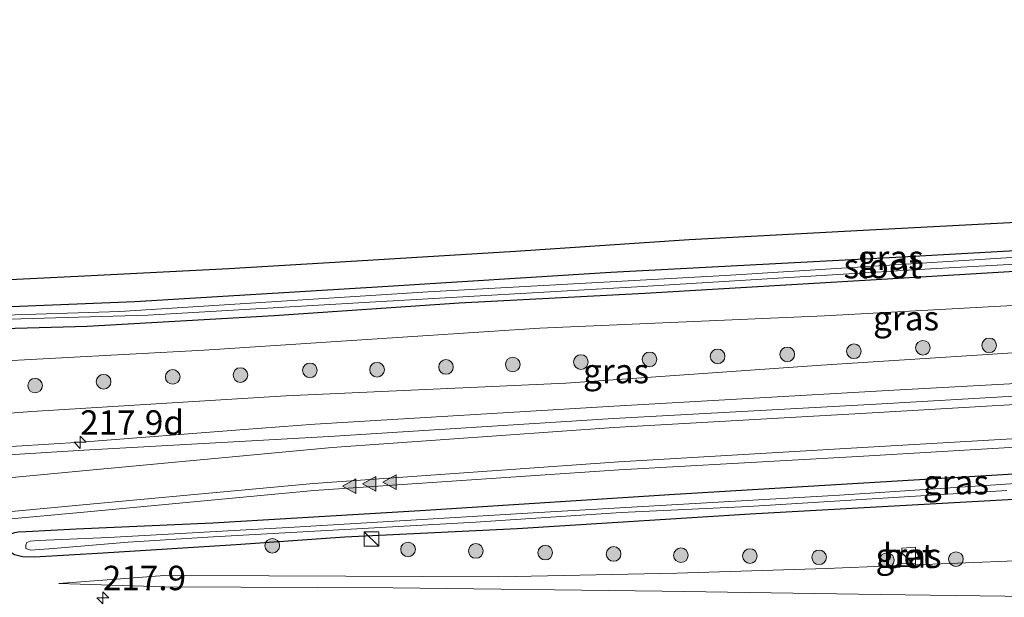
# Model space of a CAD drawing. Units: metres. Extents: x 240000 to 250001, y 576550 to 580172.
# Drawn here: x 249733 to 249834, y 576625 to 576684 of the extents above; entities that cross this region are included whole.
import ezdxf
from ezdxf.enums import TextEntityAlignment as Align

# ---------------------------------------------------------------- set-up
doc = ezdxf.new("R2010")
doc.units = ezdxf.units.M
doc.layers.get('0').update_dxf_attribs({"lineweight": 25})
for name, color, linetype, lineweight in [('B-ME-AM-KILOMETR-S-B1', 7, 'Continuous', 18), ('B-ME-BV-GELEIDECONSTRUCTIE-GELEIDERAIL-L-B1', 213, 'BV-GELEIDERAIL', 18), ('B-ME-GR-BOOM-S-B1', 93, 'Continuous', 18), ('B-ME-GW-INSTEEKWATERGANG-L-B1', 10, 'Continuous', 25), ('B-ME-GW-KRUINLIJN-L-B1', 93, 'Continuous', 18), ('B-ME-GW-TEENLIJN-L-B1', 93, 'Continuous', 18), ('B-ME-IE-GRASLAND-GV-B6', 93, 'Continuous', 18), ('B-ME-IE-INRICHTINGSELEMENT-S-B1', 253, 'Continuous', 18), ('B-ME-KG-KADASTRAAL-OPNAMEDTMGRENS-L-B1', 10, 'Continuous', 25), ('B-ME-OG-WATER-GV-B6', 153, 'Continuous', 18), ('B-ME-VH-VERH_SOORT-BETON-OVERIG-GV-B6', 8, 'IE-TERREINAFSCHEIDING-NATUURLIJK-HOUTWAL', 18), ('B-ME-VH-VERH_SOORT-BITUMEN-GV-B6', 8, 'IE-TERREINAFSCHEIDING-NATUURLIJK-HOUTWAL', 18), ('B-ME-VW-MARKERING-STREEP-015-L-B1', 7, 'Continuous', 18), ('B-ME-VW-MARKERING-VLAKMARK-S-B1', 7, 'Continuous', 18)]:
    doc.layers.add(name, color=color, linetype=linetype, lineweight=lineweight)
doc.styles.add('NLCS-ISO', font='NLCS-ISO.TTF')
doc.linetypes.add('BV-GELEIDERAIL', pattern='A,10,-3,[108,NLCS.SHX,S=1,R=0,X=0,Y=0],-3', length=16)
doc.linetypes.add('IE-TERREINAFSCHEIDING-NATUURLIJK-HOUTWAL', pattern='A,7,-1.5,[67,NLCS.SHX,S=0.75,R=45,X=0,Y=0],-1.5,7,-1.5,[70,NLCS.SHX,S=0.75,R=0,X=0,Y=0],-1.5', length=20)

# ---------------------------------------------------------------- blocks, each defined once
blk = doc.blocks.new('kast')
blk.add_line((-0.75, -0.75), (0.75, 0.75))
blk.add_lwpolyline([(-0.75, 0.75), (0.75, 0.75), (0.75, -0.75), (-0.75, -0.75)], close=True)
blk = doc.blocks.new('boom')
blk.add_hatch(color=256).paths.add_polyline_path([(-0.75, 0, 1), (0.75, 0, 1)])
blk.add_circle((0, 0), 0.75)
blk = doc.blocks.new('hecto')
for p, q in [((0, 0.625), (-0.625, 0)), ((0, -0.625), (0, 0.625)), ((-0.625, 0), (0.625, 0)), ((0.625, 0), (0, -0.625))]:
    blk.add_line(p, q)
blk = doc.blocks.new('verfsymbol')
for color in [252, 253]:
    blk.add_hatch(color=color).paths.add_polyline_path([(0.75, -0.625), (0, 0.75), (-0.75, -0.625)])
blk.add_lwpolyline([(0.75, -0.625), (0, 0.75), (-0.75, -0.625)], close=True)

msp = doc.modelspace()

# ---------------------------------------------------------------- linework, layer by layer
at = {"layer": 'B-ME-BV-GELEIDECONSTRUCTIE-GELEIDERAIL-L-B1'}
msp.add_polyline3d([(249944.739, 576652.979, 1.821), (249936.14, 576652.445, 1.884), (249916.19, 576651.268, 2.195), (249889.605, 576649.75, 2.812), (249865.632, 576648.278, 3.354), (249844.346, 576647.051, 3.894), (249823.052, 576645.884, 4.288), (249793.781, 576644.237, 4.672), (249763.16, 576642.398, 4.94), (249755.927, 576641.8326, 4.9406), (249739.237, 576640.528, 4.942), (249719.334, 576639.296, 4.917), (249707.327, 576638.725, 4.851), (249678.067, 576637.344, 4.656), (249658.3276, 576636.6611, 4.5089)], dxfattribs=at)
at = {"layer": 'B-ME-GW-INSTEEKWATERGANG-L-B1'}
for points in [[(249659.454, 576653.285, 0.789), (249664.204, 576653.294, 0.786), (249689.599, 576653.355, 0.786), (249718.527, 576653.897, 0.789), (249744.709, 576654.938, 0.828), (249769.521, 576656.439, 0.804), (249793.441, 576657.956, 0.9), (249822.655, 576659.501, 0.789), (249840.958, 576660.514, 0.795)], [(249841.082, 576658.4, 0.78), (249821.221, 576657.185, 0.852), (249796.948, 576655.772, 0.879), (249777.936, 576654.784, 0.813), (249758.985, 576653.484, 0.816), (249739.853, 576652.398, 0.81), (249723.86, 576651.956, 0.81), (249694.657, 576651.698, 0.717), (249669.928, 576651.457, 0.798), (249659.324, 576651.385, 0.825)], [(249839.685, 576634.935, 3.54), (249807.734, 576633.179, 4.005), (249783.86, 576631.669, 4.353), (249766.224, 576630.812, 4.347), (249755.086, 576630.019, 4.41), (249741.489, 576629.18, 4.476), (249734.43, 576628.759, 4.563), (249733.199, 576628.779, 4.578), (249732.413, 576628.998, 4.578), (249732.118, 576629.186, 4.578), (249731.799, 576629.531, 4.578), (249731.704, 576630.614, 4.578), (249731.786, 576631.097, 4.566), (249732.438, 576631.281, 4.482), (249732.761, 576631.348, 4.482), (249733.596, 576631.377, 4.482), (249738.699, 576631.657, 4.488), (249752.704, 576632.267, 4.431), (249773.949, 576633.536, 4.326), (249800.013, 576635.225, 4.155), (249839.858, 576637.601, 3.516)]]:
    msp.add_polyline3d(points, dxfattribs=at)
at = {"layer": 'B-ME-GW-KRUINLIJN-L-B1'}
for points in [[(249841.546, 576650.145, 3.18), (249815.042, 576648.41, 3.636), (249788.835, 576646.586, 4.035), (249760.195, 576645.299, 4.188), (249734.178, 576643.687, 4.218), (249706.617, 576641.562, 4.233), (249690.147, 576640.907, 4.044), (249658.524, 576639.673, 3.992)], [(249838.926, 576624.684, 5.955), (249821.046, 576624.938, 5.688), (249798.714, 576625.285, 5.406), (249771.183, 576625.633, 5.079), (249747.786, 576625.713, 4.908), (249736.945, 576626.068, 4.725)]]:
    msp.add_polyline3d(points, dxfattribs=at)
at = {"layer": 'B-ME-GW-TEENLIJN-L-B1'}
for points in [[(249840.816, 576654.89, 1.02), (249815.326, 576653.47, 1.014), (249786.19, 576652.219, 1.02), (249751.833, 576649.961, 1.014), (249728.96, 576648.733, 1.053), (249703.674, 576647.666, 1.062), (249666.838, 576645.904, 1.077), (249658.924, 576645.534, 1.092)], [(249736.945, 576626.068, 4.725), (249748.192, 576626.932, 4.548), (249758.456, 576626.85, 4.464), (249782.004, 576626.742, 4.464), (249800.227, 576627.109, 4.386), (249815.503, 576627.585, 4.206), (249835.682, 576628.435, 3.927)]]:
    msp.add_polyline3d(points, dxfattribs=at)
at = {"layer": 'B-ME-IE-GRASLAND-GV-B6'}
for points in [[(249725.594, 576656.907, 0.867), (249739.561, 576657.562, 0.873), (249754.343, 576658.315, 0.939), (249766.327, 576659.029, 0.939), (249783.699, 576660.107, 0.939), (249801.474, 576661.292, 0.954), (249819.311, 576662.253, 0.906), (249829.115, 576662.762, 0.921), (249840.794, 576663.389, 0.864), (249851.365, 576663.942, 0.987), (249866.414, 576664.991, 1.011), (249880.108, 576665.833, 1.029), (249898.185, 576666.894, 0.966), (249914.982, 576667.872, 0.939), (249930.428, 576668.828, 0.978), (249943.26, 576669.6, 0.98), (249957.391, 576670.308, 0.984)], [(249840.958, 576660.514, 0.795), (249822.655, 576659.501, 0.789), (249793.441, 576657.956, 0.9), (249769.521, 576656.439, 0.804), (249744.709, 576654.938, 0.828), (249718.527, 576653.897, 0.789)], [(249718.527, 576653.897, 0.789), (249744.709, 576654.938, 0.828), (249769.521, 576656.439, 0.804), (249793.441, 576657.956, 0.9), (249822.655, 576659.501, 0.789), (249840.958, 576660.514, 0.795)], [(249841.001, 576659.862, 0.303), (249805.163, 576657.624, 0.294), (249774.742, 576655.931, 0.33), (249743.174, 576653.933, 0.219), (249711.026, 576652.91, 0.291)], [(249698.793, 576652.185, 0.33), (249746.058, 576653.534, 0.3), (249768.771, 576654.894, 0.375), (249796.134, 576656.44, 0.369), (249825.625, 576658.242, 0.36), (249841.045, 576659.125, 0.363)], [(249723.86, 576651.956, 0.81), (249739.853, 576652.398, 0.81), (249758.985, 576653.484, 0.816), (249777.936, 576654.784, 0.813), (249796.948, 576655.772, 0.879), (249821.221, 576657.185, 0.852), (249841.082, 576658.4, 0.78)], [(249841.082, 576658.4, 0.78), (249821.221, 576657.185, 0.852), (249796.948, 576655.772, 0.879), (249777.936, 576654.784, 0.813), (249758.985, 576653.484, 0.816), (249739.853, 576652.398, 0.81), (249723.86, 576651.956, 0.81)], [(249658.924, 576645.534, 1.092), (249666.838, 576645.904, 1.077), (249703.674, 576647.666, 1.062), (249728.96, 576648.733, 1.053), (249751.833, 576649.961, 1.014), (249786.19, 576652.219, 1.02), (249815.326, 576653.47, 1.014), (249840.816, 576654.89, 1.02), (249864.633, 576655.405, 1.176), (249888.075, 576655.419, 1.155), (249910.043, 576655.801, 1.146), (249922.172, 576655.965, 1.146), (249929.461, 576655.451, 1.188), (249907.036, 576654.142, 1.728), (249888.277, 576652.71, 2.121), (249841.546, 576650.145, 3.18), (249815.042, 576648.41, 3.636), (249788.835, 576646.586, 4.035), (249760.195, 576645.299, 4.188), (249734.178, 576643.687, 4.218), (249706.617, 576641.562, 4.233), (249690.147, 576640.907, 4.044), (249658.524, 576639.673, 3.992), (249658.924, 576645.534, 1.092)], [(249706.617, 576641.562, 4.233), (249734.178, 576643.687, 4.218), (249760.195, 576645.299, 4.188), (249788.835, 576646.586, 4.035), (249815.042, 576648.41, 3.636), (249841.546, 576650.145, 3.18), (249888.277, 576652.71, 2.121), (249907.036, 576654.142, 1.728), (249929.461, 576655.451, 1.188), (249922.172, 576655.965, 1.146), (249910.043, 576655.801, 1.146), (249888.075, 576655.419, 1.155), (249864.633, 576655.405, 1.176), (249840.816, 576654.89, 1.02), (249815.326, 576653.47, 1.014), (249786.19, 576652.219, 1.02), (249751.833, 576649.961, 1.014), (249728.96, 576648.733, 1.053)], [(250000, 576652.4253, 1.0398), (250000, 576650.8846, 0.9429), (249999.576, 576650.498, 0.948), (249993.832, 576647.891, 0.967), (249984.159, 576647.079, 1.062), (249972.332, 576646.066, 0.832), (249952.167, 576644.204, 1.263), (249930.526, 576642.853, 1.581), (249909.726, 576641.742, 1.899), (249893.418, 576640.823, 2.274), (249874.203, 576639.45, 2.661), (249856.646, 576638.496, 3.165), (249839.858, 576637.601, 3.516), (249800.013, 576635.225, 4.155), (249773.949, 576633.536, 4.326), (249752.704, 576632.267, 4.431), (249738.699, 576631.657, 4.488), (249733.596, 576631.377, 4.482), (249732.761, 576631.348, 4.482)], [(250000, 576652.4253, 1.0398), (250000, 576650.8846, 0.9429), (249999.576, 576650.498, 0.948), (249993.832, 576647.891, 0.967), (249984.159, 576647.079, 1.062), (249972.332, 576646.066, 0.832), (249952.167, 576644.204, 1.263), (249930.526, 576642.853, 1.581), (249909.726, 576641.742, 1.899), (249893.418, 576640.823, 2.274), (249874.203, 576639.45, 2.661), (249856.646, 576638.496, 3.165), (249839.858, 576637.601, 3.516), (249800.013, 576635.225, 4.155), (249773.949, 576633.536, 4.326), (249752.704, 576632.267, 4.431), (249738.699, 576631.657, 4.488), (249733.596, 576631.377, 4.482), (249732.761, 576631.348, 4.482)], [(249732.761, 576631.348, 4.482), (249733.596, 576631.377, 4.482), (249738.699, 576631.657, 4.488), (249752.704, 576632.267, 4.431), (249773.949, 576633.536, 4.326), (249800.013, 576635.225, 4.155), (249839.858, 576637.601, 3.516), (249856.646, 576638.496, 3.165), (249874.203, 576639.45, 2.661), (249893.418, 576640.823, 2.274), (249909.726, 576641.742, 1.899), (249930.526, 576642.853, 1.581), (249952.167, 576644.204, 1.263), (249972.332, 576646.066, 0.832), (249984.159, 576647.079, 1.062), (249993.832, 576647.891, 0.967), (249999.576, 576650.498, 0.948), (250000, 576650.8846, 0.9429)], [(249732.761, 576631.348, 4.482), (249733.596, 576631.377, 4.482), (249738.699, 576631.657, 4.488), (249752.704, 576632.267, 4.431), (249773.949, 576633.536, 4.326), (249800.013, 576635.225, 4.155), (249839.858, 576637.601, 3.516), (249856.646, 576638.496, 3.165), (249874.203, 576639.45, 2.661), (249893.418, 576640.823, 2.274), (249909.726, 576641.742, 1.899), (249930.526, 576642.853, 1.581), (249952.167, 576644.204, 1.263), (249972.332, 576646.066, 0.832), (249984.159, 576647.079, 1.062), (249993.832, 576647.891, 0.967), (249999.576, 576650.498, 0.948), (250000, 576650.8846, 0.9429)], [(249844.717, 576645.824, 3.142), (249820.619, 576644.431, 3.589), (249793.725, 576642.953, 3.944), (249764.608, 576641.136, 4.181), (249739.483, 576639.708, 4.225), (249715.275, 576638.233, 4.212)], [(249721.931, 576631.762, 4.405), (249739.507, 576633.383, 4.36), (249763.043, 576635.59, 4.378), (249794.302, 576637.714, 4.159), (249818.753, 576639.088, 3.791), (249844.645, 576640.616, 3.305)], [(249721.931, 576631.762, 4.405), (249739.507, 576633.383, 4.36), (249763.043, 576635.59, 4.378), (249794.302, 576637.714, 4.159), (249818.753, 576639.088, 3.791), (249844.645, 576640.616, 3.305)], [(249840.038, 576636.655, 2.739), (249816.854, 576635.097, 3.234), (249785.508, 576633.311, 3.702), (249761.035, 576631.851, 3.777), (249742.01, 576630.769, 3.858), (249734.826, 576630.484, 3.867), (249734.008, 576630.415, 3.873), (249733.657, 576630.254, 3.873), (249733.549, 576629.981, 3.873), (249733.572, 576629.653, 3.873), (249734.073, 576629.478, 3.873), (249736.356, 576629.644, 3.9), (249744.031, 576630.286, 3.897), (249752.731, 576630.844, 3.879), (249766.205, 576631.593, 3.807), (249779.587, 576632.361, 3.774), (249794.502, 576633.339, 3.648), (249807.537, 576633.939, 3.405), (249834.007, 576635.593, 3.045)], [(249840.038, 576636.655, 2.739), (249816.854, 576635.097, 3.234), (249785.508, 576633.311, 3.702), (249761.035, 576631.851, 3.777), (249742.01, 576630.769, 3.858), (249734.826, 576630.484, 3.867), (249734.008, 576630.415, 3.873), (249733.657, 576630.254, 3.873), (249733.549, 576629.981, 3.873), (249733.572, 576629.653, 3.873), (249734.073, 576629.478, 3.873), (249736.356, 576629.644, 3.9), (249744.031, 576630.286, 3.897), (249752.731, 576630.844, 3.879), (249766.205, 576631.593, 3.807), (249779.587, 576632.361, 3.774), (249794.502, 576633.339, 3.648), (249807.537, 576633.939, 3.405), (249834.007, 576635.593, 3.045)], [(250000, 576636.602, 1.035), (250000, 576623.133, 7.63), (249964.506, 576623.219, 7.394), (249909.085, 576623.268, 6.932), (249865.502, 576623.722, 6.408), (249838.926, 576624.684, 5.955), (249821.046, 576624.938, 5.688), (249798.714, 576625.285, 5.406), (249771.183, 576625.633, 5.079), (249747.786, 576625.713, 4.908), (249736.945, 576626.068, 4.725), (249748.192, 576626.932, 4.548), (249758.456, 576626.85, 4.464), (249782.004, 576626.742, 4.464), (249800.227, 576627.109, 4.386), (249815.503, 576627.585, 4.206), (249835.682, 576628.435, 3.927), (249884.461, 576630.937, 2.883), (249919.953, 576633.189, 2.082), (249953.024, 576634.814, 1.542), (249987.693, 576636.081, 1.131), (250000, 576636.602, 1.035)], [(250000, 576636.602, 1.035), (250000, 576623.133, 7.63), (249964.506, 576623.219, 7.394), (249909.085, 576623.268, 6.932), (249865.502, 576623.722, 6.408), (249838.926, 576624.684, 5.955), (249821.046, 576624.938, 5.688), (249798.714, 576625.285, 5.406), (249771.183, 576625.633, 5.079), (249747.786, 576625.713, 4.908), (249736.945, 576626.068, 4.725), (249748.192, 576626.932, 4.548), (249758.456, 576626.85, 4.464), (249782.004, 576626.742, 4.464), (249800.227, 576627.109, 4.386), (249815.503, 576627.585, 4.206), (249835.682, 576628.435, 3.927), (249884.461, 576630.937, 2.883), (249919.953, 576633.189, 2.082), (249953.024, 576634.814, 1.542), (249987.693, 576636.081, 1.131), (250000, 576636.602, 1.035)], [(249732.413, 576628.998, 4.578), (249733.199, 576628.779, 4.578), (249734.43, 576628.759, 4.563), (249741.489, 576629.18, 4.476), (249755.086, 576630.019, 4.41), (249766.224, 576630.812, 4.347), (249783.86, 576631.669, 4.353), (249807.734, 576633.179, 4.005), (249839.685, 576634.935, 3.54)], [(249839.685, 576634.935, 3.54), (249807.734, 576633.179, 4.005), (249783.86, 576631.669, 4.353), (249766.224, 576630.812, 4.347), (249755.086, 576630.019, 4.41), (249741.489, 576629.18, 4.476), (249734.43, 576628.759, 4.563), (249733.199, 576628.779, 4.578), (249732.413, 576628.998, 4.578)], [(249732.413, 576628.998, 4.578), (249733.199, 576628.779, 4.578), (249734.43, 576628.759, 4.563), (249741.489, 576629.18, 4.476), (249755.086, 576630.019, 4.41), (249766.224, 576630.812, 4.347), (249783.86, 576631.669, 4.353), (249807.734, 576633.179, 4.005), (249839.685, 576634.935, 3.54)], [(249839.685, 576634.935, 3.54), (249807.734, 576633.179, 4.005), (249783.86, 576631.669, 4.353), (249766.224, 576630.812, 4.347), (249755.086, 576630.019, 4.41), (249741.489, 576629.18, 4.476), (249734.43, 576628.759, 4.563), (249733.199, 576628.779, 4.578), (249732.413, 576628.998, 4.578)], [(249824.644, 576629.776, 4.024), (249823.261, 576629.679, 4.045), (249823.216, 576628.068, 4.063), (249824.655, 576628.108, 4.048), (249824.644, 576629.776, 4.024)], [(249824.644, 576629.776, 4.024), (249823.261, 576629.679, 4.045), (249823.216, 576628.068, 4.063), (249824.655, 576628.108, 4.048), (249824.644, 576629.776, 4.024)], [(249835.682, 576628.435, 3.927), (249815.503, 576627.585, 4.206), (249800.227, 576627.109, 4.386), (249782.004, 576626.742, 4.464), (249758.456, 576626.85, 4.464), (249748.192, 576626.932, 4.548), (249736.945, 576626.068, 4.725), (249747.786, 576625.713, 4.908), (249771.183, 576625.633, 5.079), (249798.714, 576625.285, 5.406), (249821.046, 576624.938, 5.688), (249838.926, 576624.684, 5.955)], [(249835.682, 576628.435, 3.927), (249815.503, 576627.585, 4.206), (249800.227, 576627.109, 4.386), (249782.004, 576626.742, 4.464), (249758.456, 576626.85, 4.464), (249748.192, 576626.932, 4.548), (249736.945, 576626.068, 4.725), (249747.786, 576625.713, 4.908), (249771.183, 576625.633, 5.079), (249798.714, 576625.285, 5.406), (249821.046, 576624.938, 5.688), (249838.926, 576624.684, 5.955)]]:
    msp.add_polyline3d(points, dxfattribs=at)
at = {"layer": 'B-ME-KG-KADASTRAAL-OPNAMEDTMGRENS-L-B1'}
msp.add_polyline3d([(249725.594, 576656.907, 0.867), (249739.561, 576657.562, 0.873), (249754.343, 576658.315, 0.939), (249766.327, 576659.029, 0.939), (249783.699, 576660.107, 0.939), (249801.474, 576661.292, 0.954), (249819.311, 576662.253, 0.906), (249829.115, 576662.762, 0.921), (249840.794, 576663.389, 0.864), (249851.365, 576663.942, 0.987), (249866.414, 576664.991, 1.011), (249880.108, 576665.833, 1.029), (249898.185, 576666.894, 0.966), (249914.982, 576667.872, 0.939), (249930.428, 576668.828, 0.978), (249943.26, 576669.6, 0.98), (249957.391, 576670.308, 0.984), (249967.724, 576673.988, 1.065), (249970.8104, 576677.1255, 1.1793), (249974.311, 576680.684, 1.215), (249975.2, 576683.809, 1.104), (249988.621, 576683.473, 1.092), (249998.732, 576683.246, 1.104), (250000, 576683.186, 1.102)], dxfattribs=at)
msp.add_polyline3d([(249725.594, 576656.907, 0.867), (249739.561, 576657.562, 0.873), (249754.343, 576658.315, 0.939), (249766.327, 576659.029, 0.939), (249783.699, 576660.107, 0.939), (249801.474, 576661.292, 0.954), (249819.311, 576662.253, 0.906), (249829.115, 576662.762, 0.921), (249840.794, 576663.389, 0.864), (249851.365, 576663.942, 0.987), (249866.414, 576664.991, 1.011), (249880.108, 576665.833, 1.029), (249898.185, 576666.894, 0.966), (249914.982, 576667.872, 0.939), (249930.428, 576668.828, 0.978), (249943.26, 576669.6, 0.98), (249957.391, 576670.308, 0.984), (249967.724, 576673.988, 1.065), (249970.8104, 576677.1255, 1.1793), (249974.311, 576680.684, 1.215), (249975.2, 576683.809, 1.104), (249988.621, 576683.473, 1.092), (249998.732, 576683.246, 1.104), (250000, 576683.186, 1.102)], dxfattribs=at)
at = {"layer": 'B-ME-OG-WATER-GV-B6'}
for points in [[(249711.026, 576652.91, 0.291), (249743.174, 576653.933, 0.219), (249774.742, 576655.931, 0.33), (249805.163, 576657.624, 0.294), (249841.001, 576659.862, 0.303)], [(249841.045, 576659.125, 0.363), (249825.625, 576658.242, 0.36), (249796.134, 576656.44, 0.369), (249768.771, 576654.894, 0.375), (249746.058, 576653.534, 0.3), (249698.793, 576652.185, 0.33)], [(249834.007, 576635.593, 3.045), (249807.537, 576633.939, 3.405), (249794.502, 576633.339, 3.648), (249779.587, 576632.361, 3.774), (249766.205, 576631.593, 3.807), (249752.731, 576630.844, 3.879), (249744.031, 576630.286, 3.897), (249736.356, 576629.644, 3.9), (249734.073, 576629.478, 3.873), (249733.572, 576629.653, 3.873), (249733.549, 576629.981, 3.873), (249733.657, 576630.254, 3.873), (249734.008, 576630.415, 3.873), (249734.826, 576630.484, 3.867), (249742.01, 576630.769, 3.858), (249761.035, 576631.851, 3.777), (249785.508, 576633.311, 3.702), (249816.854, 576635.097, 3.234), (249840.038, 576636.655, 2.739)], [(249834.007, 576635.593, 3.045), (249807.537, 576633.939, 3.405), (249794.502, 576633.339, 3.648), (249779.587, 576632.361, 3.774), (249766.205, 576631.593, 3.807), (249752.731, 576630.844, 3.879), (249744.031, 576630.286, 3.897), (249736.356, 576629.644, 3.9), (249734.073, 576629.478, 3.873), (249733.572, 576629.653, 3.873), (249733.549, 576629.981, 3.873), (249733.657, 576630.254, 3.873), (249734.008, 576630.415, 3.873), (249734.826, 576630.484, 3.867), (249742.01, 576630.769, 3.858), (249761.035, 576631.851, 3.777), (249785.508, 576633.311, 3.702), (249816.854, 576635.097, 3.234), (249840.038, 576636.655, 2.739)]]:
    msp.add_polyline3d(points, dxfattribs=at)
at = {"layer": 'B-ME-VH-VERH_SOORT-BETON-OVERIG-GV-B6'}
msp.add_polyline3d([(249824.644, 576629.776, 4.024), (249824.655, 576628.108, 4.048), (249823.216, 576628.068, 4.063), (249823.261, 576629.679, 4.045), (249824.644, 576629.776, 4.024)], dxfattribs=at)
at = {"layer": 'B-ME-VH-VERH_SOORT-BITUMEN-GV-B6'}
for points in [[(249715.275, 576638.233, 4.212), (249739.483, 576639.708, 4.225), (249764.608, 576641.136, 4.181), (249793.725, 576642.953, 3.944), (249820.619, 576644.431, 3.589), (249844.717, 576645.824, 3.142)], [(249715.275, 576638.233, 4.212), (249739.483, 576639.708, 4.225), (249764.608, 576641.136, 4.181), (249793.725, 576642.953, 3.944), (249820.619, 576644.431, 3.589), (249844.717, 576645.824, 3.142)], [(249844.645, 576640.616, 3.305), (249818.753, 576639.088, 3.791), (249794.302, 576637.714, 4.159), (249763.043, 576635.59, 4.378), (249739.507, 576633.383, 4.36), (249721.931, 576631.762, 4.405)], [(249844.645, 576640.616, 3.305), (249818.753, 576639.088, 3.791), (249794.302, 576637.714, 4.159), (249763.043, 576635.59, 4.378), (249739.507, 576633.383, 4.36), (249721.931, 576631.762, 4.405)]]:
    msp.add_polyline3d(points, dxfattribs=at)
at = {"layer": 'B-ME-VW-MARKERING-STREEP-015-L-B1'}
for points in [[(249844.795, 576644.983, 3.242), (249820.831, 576643.578, 3.7), (249793.769, 576642.025, 4.073), (249764.92, 576639.988, 4.307), (249739.745, 576637.645, 4.376), (249715.54, 576635.352, 4.329)], [(249844.513, 576641.46, 3.357), (249818.643, 576639.946, 3.847), (249794.28, 576638.514, 4.151), (249763.011, 576636.293, 4.412), (249739.399, 576634.106, 4.466), (249721.882, 576632.467, 4.457)], [(249844.513, 576641.46, 3.357), (249818.643, 576639.946, 3.847), (249794.28, 576638.514, 4.151), (249763.011, 576636.293, 4.412), (249739.399, 576634.106, 4.466), (249721.882, 576632.467, 4.457)]]:
    msp.add_polyline3d(points, dxfattribs=at)

# ---------------------------------------------------------------- block references
at = {"layer": 'B-ME-AM-KILOMETR-S-B1', "rotation": 90}
for p in [(249739.117, 576640.524, 5.409), (249741.443, 576624.6, 5.921)]:
    msp.add_blockref('hecto', p, dxfattribs=at)
at = {"layer": 'B-ME-GR-BOOM-S-B1', "rotation": 9}
for p in [(249818.346, 576649.847, 2.9538), (249825.41, 576650.203, 2.9066), (249832.197, 576650.449, 2.9039), (249790.39, 576648.743, 2.9367), (249797.418, 576649.019, 2.9439), (249804.39, 576649.327, 2.9328), (249811.524, 576649.534, 2.9774), (249762.643, 576647.896, 2.6809), (249769.518, 576647.962, 2.8414), (249776.579, 576648.242, 2.8744), (249783.414, 576648.493, 2.9131), (249741.524, 576646.729, 2.6487), (249748.598, 576647.225, 2.5857), (249755.53, 576647.416, 2.7206), (249734.506, 576646.338, 2.6495), (249758.793, 576629.928, 4.449), (249772.691, 576629.551, 4.609), (249779.633, 576629.397, 4.39), (249786.738, 576629.225, 4.431), (249793.744, 576629.093, 4.399), (249800.63, 576628.959, 4.366), (249807.694, 576628.878, 4.227), (249814.784, 576628.745, 4.045), (249821.726, 576628.456, 4.081), (249828.793, 576628.564, 3.988)]:
    msp.add_blockref('boom', p, dxfattribs=at)
at = {"layer": 'B-ME-IE-INRICHTINGSELEMENT-S-B1', "rotation": 90}
for p in [(249768.957, 576630.623, 4.969), (249823.917, 576628.559, 4.915)]:
    msp.add_blockref('kast', p, dxfattribs=at)
at = {"layer": 'B-ME-VW-MARKERING-VLAKMARK-S-B1', "rotation": 90}
for p in [(249766.715, 576636.048, 4.394), (249768.7745, 576636.2775, 4.3845), (249770.847, 576636.43, 4.343)]:
    msp.add_blockref('verfsymbol', p, dxfattribs=at)

# ---------------------------------------------------------------- texts
at = {"layer": 'B-ME-AM-KILOMETR-S-B1', "ltscale": 0.2, "style": 'NLCS-ISO'}
for s, p in [('217.9d', (249739.117, 576640.524, 5.409)), ('217.9', (249741.443, 576624.6, 5.921))]:
    msp.add_text(s, height=2.5, dxfattribs=at).set_placement(p, align=Align.BOTTOM_LEFT)
at = {"layer": 'B-ME-IE-GRASLAND-GV-B6', "ltscale": 0.2, "style": 'NLCS-ISO'}
for p in [(249822.1125, 576659.4395), (249823.6888, 576653.24), (249793.9925, 576647.819), (249828.7968, 576636.4402), (249828.7968, 576636.4402), (249823.9355, 576628.922), (249823.9355, 576628.922)]:
    msp.add_text('gras', height=2.5, dxfattribs=at).set_placement(p, align=Align.MIDDLE_CENTER)
at = {"layer": 'B-ME-OG-WATER-GV-B6', "ltscale": 0.2, "style": 'NLCS-ISO'}
msp.add_text('sloot', height=2.5, dxfattribs=at).set_placement((249821.2748, 576658.5662), align=Align.MIDDLE_CENTER)
at = {"layer": 'B-ME-VH-VERH_SOORT-BETON-OVERIG-GV-B6', "ltscale": 0.2, "style": 'NLCS-ISO'}
msp.add_text('bet', height=2.5, dxfattribs=at).set_placement((249823.9504, 576628.9009), align=Align.MIDDLE_CENTER)

doc.saveas('drawing.dxf')
